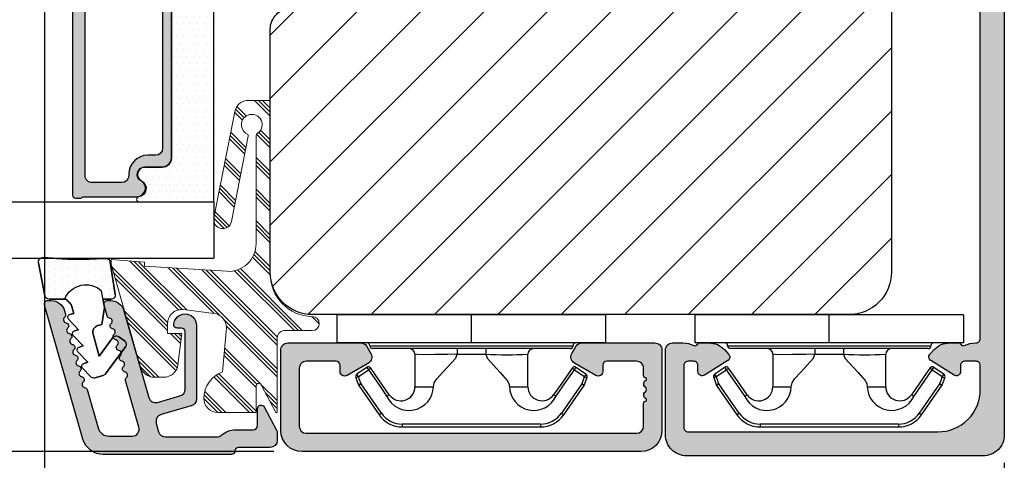
# Model space of a CAD drawing. Units: millimetres. Extents: x 7428 to 8616, y 3427 to 4267.
# Drawn here: x 7759 to 7829, y 3499 to 3530 of the extents above; entities that cross this region are included whole.
import ezdxf

# ---------------------------------------------------------------- set-up
doc = ezdxf.new("R2010")
doc.units = ezdxf.units.MM
doc.linetypes.add('HIDDEN', pattern=[1.905, 1.27, -0.635])
doc.layers.get('0').update_dxf_attribs({"lineweight": 0})
doc.layers.get('DEFPOINTS').update_dxf_attribs({"lineweight": 0})
for name, color, linetype, lineweight in [('02 MEASURES', 156, 'Continuous', 13), ('03 FRAME', 40, 'Continuous', 25), ('07 GLASS', 151, 'Continuous', 25), ('09 ALUMINIUM', 55, 'Continuous', 25), ('10 ALUMINIUM HATCH', 55, 'Continuous', 0), ('13 GASKET', 254, 'Continuous', 25), ('14 GASKET HATCH', 254, 'Continuous', 0), ('15 CLIPS', 22, 'Continuous', 25), ('19 PV', 7, 'Continuous', 25), ('22 GLASKLODS', 22, 'Continuous', 25), ('23 GLASKLODS HATCH', 22, 'Continuous', 0), ('ALUPROFILER', 55, 'Continuous', 25)]:
    doc.layers.add(name, color=color, linetype=linetype, lineweight=lineweight)
doc.styles.add('M1x2', font='arial.ttf', dxfattribs={"height": 6})
doc.dimstyles.new('M1x1 NY', dxfattribs={"dimtxt": 5, "dimasz": 5, "dimexe": 1, "dimexo": 2, "dimgap": 0.5, "dimtad": 1, "dimdec": 0, "dimdsep": 46, "dimtxsty": 'M1x2', "dimcen": -1, "dimclrd": 256, "dimclre": 256, "dimclrt": 256, "dimazin": 2, "dimtfac": 1, "dimtdec": 0, "dimtmove": 0, "dimatfit": 3, "dimfxl": 1, "dimtolj": 1, "dimarcsym": 0})

# ---------------------------------------------------------------- blocks, each defined once
blk = doc.blocks.new('b')
at = {"layer": '15 CLIPS'}
for p, q in [((1725.675, -2993.349), (1725.675, -2991.349)), ((1744.675, -2991.349), (1725.675, -2991.349)), ((1735.175, -2993.349), (1735.175, -2991.349)), ((1744.675, -2991.349), (1744.675, -2993.349)), ((1735.175, -2993.349), (1725.675, -2993.349)), ((1727.975, -2993.549), (1735.175, -2993.549)), ((1744.675, -2993.349), (1735.175, -2993.349)), ((1735.175, -2993.549), (1742.375, -2993.549)), ((1735.175, -2993.749), (1728.175, -2993.749)), ((1731.175, -2994.149), (1731.175, -2996.449)), ((1734.163, -2993.749), (1734.163, -2994.149)), ((1734.163, -2994.149), (1736.186, -2994.149)), ((1742.175, -2993.749), (1735.175, -2993.749)), ((1736.186, -2993.749), (1736.186, -2994.149)), ((1739.175, -2996.449), (1739.175, -2994.149)), ((1727.767, -2995.083), (1727.881, -2995.247)), ((1742.469, -2995.247), (1742.583, -2995.083)), ((1731.175, -2996.449), (1732.481, -2996.449)), ((1737.869, -2996.449), (1739.175, -2996.449)), ((1740.072, -2999.099), (1730.277, -2999.099)), ((1730.277, -2999.099), (1730.277, -2999.299)), ((1740.072, -2999.099), (1740.072, -2999.299)), ((1730.277, -2999.299), (1740.072, -2999.299))]:
    blk.add_line(p, q, dxfattribs=at)
at = {"layer": '15 CLIPS', "flags": 128}
for points in [[(1734.163, -2994.149), (1734.163, -2994.149), (1733.507, -2994.162), (1732.58, -2994.179), (1731.83, -2994.182), (1731.343, -2994.169), (1731.175, -2994.149), (1731.175, -2994.149)], [(1732.481, -2996.449), (1732.546, -2996.165), (1732.721, -2995.882), (1733.133, -2995.436), (1734.064, -2994.424), (1734.163, -2994.149)], [(1736.186, -2994.149), (1736.285, -2994.424), (1737.216, -2995.436), (1737.714, -2996.003), (1737.827, -2996.226), (1737.869, -2996.449)], [(1727.767, -2995.083), (1727.371, -2995.357), (1727.061, -2995.572)], [(1727.175, -2995.736), (1727.128, -2995.669), (1727.087, -2995.609), (1727.067, -2995.581), (1727.061, -2995.572)], [(1727.175, -2995.736), (1727.57, -2995.462), (1727.881, -2995.247)], [(1727.881, -2995.247), (1728.613, -2996.303), (1729.189, -2997.132)], [(1729.353, -2997.018), (1728.62, -2995.963), (1728.045, -2995.133)], [(1742.304, -2995.133), (1741.572, -2996.189), (1740.996, -2997.018)], [(1741.161, -2997.132), (1741.893, -2996.077), (1742.469, -2995.247)], [(1742.469, -2995.247), (1742.401, -2995.2), (1742.341, -2995.159), (1742.313, -2995.139), (1742.304, -2995.133)], [(1742.469, -2995.247), (1742.864, -2995.521), (1743.174, -2995.736)], [(1743.288, -2995.572), (1742.893, -2995.298), (1742.583, -2995.083)], [(1743.174, -2995.736), (1743.221, -2995.669), (1743.263, -2995.609), (1743.282, -2995.581), (1743.288, -2995.572)], [(1727.175, -2995.736), (1727.097, -2995.764), (1727.029, -2995.789), (1726.997, -2995.8), (1726.987, -2995.804)], [(1726.987, -2995.804), (1727.09, -2996.091), (1727.171, -2996.317)], [(1727.359, -2996.249), (1727.281, -2996.277), (1727.213, -2996.302), (1727.181, -2996.313), (1727.171, -2996.317)], [(1727.171, -2996.317), (1727.183, -2996.344), (1727.195, -2996.363)], [(1727.359, -2996.249), (1727.256, -2995.962), (1727.175, -2995.736)], [(1727.359, -2996.249), (1727.291, -2996.296), (1727.232, -2996.337), (1727.203, -2996.357), (1727.195, -2996.363)], [(1727.195, -2996.363), (1728.001, -2997.525), (1728.634, -2998.438)], [(1728.798, -2998.324), (1727.992, -2997.162), (1727.359, -2996.249)], [(1742.99, -2996.249), (1742.184, -2997.411), (1741.551, -2998.324)], [(1741.715, -2998.438), (1742.521, -2997.276), (1743.155, -2996.363)], [(1743.174, -2995.736), (1743.071, -2996.024), (1742.99, -2996.249)], [(1742.99, -2996.249), (1743.068, -2996.277), (1743.136, -2996.302), (1743.168, -2996.313), (1743.178, -2996.317)], [(1743.155, -2996.363), (1743.169, -2996.338), (1743.178, -2996.317)], [(1743.174, -2995.736), (1743.252, -2995.764), (1743.32, -2995.789), (1743.352, -2995.8), (1743.363, -2995.804)], [(1743.178, -2996.317), (1743.282, -2996.03), (1743.363, -2995.804)], [(1741.161, -2997.132), (1741.1, -2997.091), (1741.071, -2997.07), (1741.044, -2997.052), (1741.023, -2997.037), (1741.008, -2997.026), (1740.996, -2997.018)], [(1728.798, -2998.324), (1728.738, -2998.366), (1728.708, -2998.387), (1728.682, -2998.405), (1728.661, -2998.42), (1728.646, -2998.43), (1728.634, -2998.438)], [(1741.551, -2998.324), (1741.611, -2998.366), (1741.641, -2998.387), (1741.667, -2998.405), (1741.688, -2998.42), (1741.704, -2998.43), (1741.715, -2998.438)]]:
    blk.add_lwpolyline(points, dxfattribs=at)
at = {"layer": '15 CLIPS'}
for centre, radius, start, end in [((1727.775, -2993.548), 0.2, 359.9761, 90.01643), ((1728.175, -2993.548), 0.2, 180.00708, 270.00253), ((1742.175, -2993.549), 0.2, 269.98539, 0.02208), ((1742.575, -2993.549), 0.2, 89.99565, 179.99475), ((1730.775, -2994.149), 0.4, 0.00616, 89.9949), ((1737.68, -2967.452), 26.738, 266.79643, 273.20357), ((1739.575, -2994.149), 0.4, 90.0051, 179.99384), ((1727.175, -2995.736), 0.2, 124.74256, 199.76916), ((1727.881, -2995.247), 0.2, 34.73919, 124.75143), ((1676.563, -2921.09), 90.182, 304.6842, 304.81127), ((1742.469, -2995.247), 0.2, 55.24705, 145.26233), ((1743.174, -2995.736), 0.2, 340.26301, 55.22527), ((1664.023, -3110.265), 138.691, 55.21095, 55.29358), ((1730.754, -2996.403), 1.727, 204.97656, 358.4963), ((1658.802, -2895.486), 123.638, 304.70139, 304.79408), ((1730.175, -2996.449), 1, 214.74705, 359.99942), ((1739.596, -2996.4), 1.728, 181.60502, 334.92213), ((1740.175, -2996.448), 1, 180.00189, 325.25163), ((1730.277, -2997.299), 2, 214.74508, 270.00195), ((1730.278, -2997.297), 1.802, 214.77374, 269.97371), ((1740.071, -2997.297), 1.802, 270.02976, 325.22278), ((1740.072, -2997.298), 2, 270.00191, 325.25105)]:
    blk.add_arc(centre, radius, start, end, dxfattribs=at)
blk = doc.blocks.new('47 mm glas')
h = blk.add_hatch(color=256)
h.paths.add_polyline_path([(-1287.374, -1461.494), (-1287.374, -1461.166, 0.414255), (-1287.574, -1460.966), (-1304.675, -1460.966, 0.414252), (-1304.875, -1461.166), (-1304.875, -1461.494, 0.267967), (-1304.774, -1461.668), (-1304.774, -1465.524, 0.774619), (-1303.649, -1465.815, -0.774589), (-1302.675, -1466.066), (-1302.675, -1466.085), (-1302.675, -1466.086), (-1302.675, -1467.316, 0.414223), (-1302.025, -1467.966), (-1290.224, -1467.966, 0.414223), (-1289.574, -1467.316), (-1289.574, -1466.086), (-1289.574, -1466.085), (-1289.574, -1466.066, -0.774587), (-1288.599, -1465.815, 0.774619), (-1287.474, -1465.524), (-1287.474, -1461.668, 0.26796)])
h.paths.add_polyline_path([(-1266.474, -1465.524), (-1266.474, -1461.668, 0.267967), (-1266.374, -1461.494), (-1266.374, -1461.166, 0.414252), (-1266.574, -1460.966), (-1283.674, -1460.966, 0.414255), (-1283.874, -1461.166), (-1283.874, -1461.494, 0.26796), (-1283.774, -1461.668), (-1283.774, -1465.524, 0.774619), (-1282.649, -1465.815, -0.774587), (-1281.674, -1466.066), (-1281.674, -1466.085), (-1281.674, -1466.086), (-1281.674, -1467.316, 0.414223), (-1281.025, -1467.966), (-1269.224, -1467.966, 0.414223), (-1268.574, -1467.316), (-1268.574, -1466.086), (-1268.574, -1466.085), (-1268.574, -1466.066, -0.774589), (-1267.599, -1465.815, 0.774619)])
h.paths.add_polyline_path([(-1303.775, -1462.346, -0.41422), (-1303.274, -1461.846), (-1288.975, -1461.846, -0.414225), (-1288.474, -1462.346), (-1288.474, -1464.446, -0.414207), (-1288.975, -1464.946), (-1289.064, -1464.946, 0.414209), (-1290.414, -1466.296), (-1290.414, -1466.846, -0.414207), (-1290.915, -1467.346), (-1301.334, -1467.346, -0.414202), (-1301.834, -1466.846), (-1301.834, -1466.296, 0.414209), (-1303.185, -1464.946), (-1303.274, -1464.946, -0.414202), (-1303.775, -1464.446)], flags=16)
h.paths.add_polyline_path([(-1282.774, -1462.346, -0.414225), (-1282.274, -1461.846), (-1267.974, -1461.846, -0.41422), (-1267.474, -1462.346), (-1267.474, -1464.446, -0.414202), (-1267.974, -1464.946), (-1268.064, -1464.946, 0.414209), (-1269.414, -1466.296), (-1269.414, -1466.846, -0.414202), (-1269.914, -1467.346), (-1280.334, -1467.346, -0.414207), (-1280.834, -1466.846), (-1280.834, -1466.296, 0.414209), (-1282.184, -1464.946), (-1282.274, -1464.946, -0.414207), (-1282.774, -1464.446)], flags=16)
at = {"layer": '14 GASKET HATCH'}
h = blk.add_hatch(dxfattribs=at)
h.set_pattern_fill('DOTS', color=256, scale=0.3, angle=270, style=0)
h.paths.add_polyline_path([(-1287.124, -1470.966), (-1287.124, -1465.666, 0.941164), (-1287.463, -1465.646, -0.738655), (-1288.592, -1465.848, 0.78652), (-1289.574, -1466.086), (-1289.574, -1467.316, -0.414224), (-1290.224, -1467.966), (-1302.025, -1467.966, -0.414224), (-1302.675, -1467.316), (-1302.675, -1466.086, 0.78652), (-1303.657, -1465.848, -0.738655), (-1304.786, -1465.646, 0.941164), (-1305.124, -1465.666), (-1305.124, -1470.966)])
h.paths.add_polyline_path([(-1266.124, -1470.966), (-1266.124, -1465.666, 0.941164), (-1266.463, -1465.646, -0.738655), (-1267.592, -1465.848, 0.785583), (-1268.574, -1466.085), (-1268.574, -1466.086), (-1268.574, -1467.316, -0.414223), (-1269.224, -1467.966), (-1281.025, -1467.966, -0.414223), (-1281.674, -1467.316), (-1281.674, -1466.086), (-1281.674, -1466.085, 0.785583), (-1282.657, -1465.848, -0.738655), (-1283.786, -1465.646, 0.941164), (-1284.124, -1465.666), (-1284.124, -1468.316), (-1284.124, -1470.966)])
at = {"color": 7, "linetype": 'HIDDEN', "lineweight": 18}
blk.add_line((-1258.949, -1440.311), (-1312.299, -1440.311), dxfattribs=at)
at = {"layer": '07 GLASS'}
for p, q in [((-1309.125, -1440.311), (-1309.125, -1470.966)), ((-1305.124, -1440.311), (-1305.124, -1470.966)), ((-1287.124, -1440.311), (-1287.124, -1470.966)), ((-1284.124, -1440.311), (-1284.124, -1470.966)), ((-1266.124, -1440.311), (-1266.124, -1470.966)), ((-1262.124, -1440.311), (-1262.124, -1470.966)), ((-1309.125, -1470.966), (-1305.124, -1470.966)), ((-1287.124, -1470.966), (-1284.124, -1470.966)), ((-1266.124, -1470.966), (-1262.124, -1470.966))]:
    blk.add_line(p, q, dxfattribs=at)
at = {"layer": '13 GASKET'}
for points in [[(-1287.124, -1470.966), (-1287.124, -1465.666, 0.941164), (-1287.463, -1465.646, -0.738655), (-1288.592, -1465.848, 0.78652), (-1289.574, -1466.086), (-1289.574, -1467.316, -0.414225), (-1290.224, -1467.966), (-1302.025, -1467.966, -0.414225), (-1302.675, -1467.316), (-1302.675, -1466.086, 0.78652), (-1303.657, -1465.848, -0.738655), (-1304.786, -1465.646, 0.941164), (-1305.124, -1465.666), (-1305.124, -1470.966)], [(-1284.124, -1470.966), (-1284.124, -1465.666, -0.941164), (-1283.786, -1465.646, 0.738655), (-1282.657, -1465.848, -0.78652), (-1281.674, -1466.086), (-1281.674, -1467.316, 0.414225), (-1281.025, -1467.966), (-1269.224, -1467.966, 0.414225), (-1268.574, -1467.316), (-1268.574, -1466.086, -0.78652), (-1267.592, -1465.848, 0.738655), (-1266.463, -1465.646, -0.941164), (-1266.124, -1465.666), (-1266.124, -1470.966)]]:
    blk.add_lwpolyline(points, format="xyb", close=True, dxfattribs=at)
at = {"layer": '19 PV'}
for points in [[(-1290.224, -1467.966, 0.414225), (-1289.574, -1467.316), (-1289.574, -1466.066, -0.774587), (-1288.599, -1465.815, 0.774619), (-1287.474, -1465.524), (-1287.474, -1461.668, 0.26796), (-1287.374, -1461.494), (-1287.374, -1461.166, 0.414255), (-1287.574, -1460.966), (-1304.675, -1460.966, 0.414252), (-1304.875, -1461.166), (-1304.875, -1461.494, 0.267967), (-1304.774, -1461.668), (-1304.774, -1465.524, 0.774619), (-1303.649, -1465.815, -0.774589), (-1302.675, -1466.066), (-1302.675, -1467.316, 0.414225), (-1302.025, -1467.966)], [(-1281.025, -1467.966, -0.414225), (-1281.674, -1467.316), (-1281.674, -1466.066, 0.774587), (-1282.649, -1465.815, -0.774619), (-1283.774, -1465.524), (-1283.774, -1461.668, -0.26796), (-1283.874, -1461.494), (-1283.874, -1461.166, -0.414255), (-1283.674, -1460.966), (-1266.574, -1460.966, -0.414252), (-1266.374, -1461.166), (-1266.374, -1461.494, -0.267967), (-1266.474, -1461.668), (-1266.474, -1465.524, -0.774619), (-1267.599, -1465.815, 0.774589), (-1268.574, -1466.066), (-1268.574, -1467.316, -0.414225), (-1269.224, -1467.966)], [(-1303.775, -1462.346, -0.41422), (-1303.274, -1461.846), (-1288.975, -1461.846, -0.414225), (-1288.474, -1462.346), (-1288.474, -1464.446, -0.414207), (-1288.975, -1464.946), (-1289.064, -1464.946, 0.414209), (-1290.414, -1466.296), (-1290.414, -1466.846, -0.414207), (-1290.915, -1467.346), (-1301.334, -1467.346, -0.414202), (-1301.834, -1466.846), (-1301.834, -1466.296, 0.414209), (-1303.185, -1464.946), (-1303.274, -1464.946, -0.414202), (-1303.775, -1464.446)], [(-1267.474, -1462.346, 0.41422), (-1267.974, -1461.846), (-1282.274, -1461.846, 0.414225), (-1282.774, -1462.346), (-1282.774, -1464.446, 0.414207), (-1282.274, -1464.946), (-1282.184, -1464.946, -0.414209), (-1280.834, -1466.296), (-1280.834, -1466.846, 0.414207), (-1280.334, -1467.346), (-1269.914, -1467.346, 0.414202), (-1269.414, -1466.846), (-1269.414, -1466.296, -0.414209), (-1268.064, -1464.946), (-1267.974, -1464.946, 0.414202), (-1267.474, -1464.446)]]:
    blk.add_lwpolyline(points, format="xyb", close=True, dxfattribs=at)
blk = doc.blocks.new('sdasdasdDD')
at = {"layer": '13 GASKET'}
for p, q in [((1190.241, 1423.168), (1192.587, 1422.713)), ((1190.001, 1421.099), (1189.885, 1422.854)), ((1192.829, 1422.424), (1192.829, 1421.262)), ((1193.429, 1420.786), (1193.832, 1420.67)), ((1193.832, 1420.67), (1193.915, 1420.958)), ((1194.246, 1421.048), (1194.986, 1420.339)), ((1194.986, 1420.339), (1195.068, 1420.627)), ((1195.399, 1420.717), (1196.139, 1420.008)), ((1196.139, 1420.008), (1196.222, 1420.296)), ((1196.553, 1420.386), (1197.293, 1419.677)), ((1197.293, 1419.677), (1197.375, 1419.966)), ((1197.706, 1420.055), (1198.316, 1419.472)), ((1189.952, 1418.386), (1189.964, 1419.057)), ((1193.418, 1418.5), (1192.241, 1418.706)), ((1194.696, 1418.966), (1194.613, 1418.677)), ((1196.862, 1418.865), (1195.314, 1419.308)), ((1195.548, 1417.899), (1196.862, 1418.865)), ((1198.396, 1419.173), (1198.227, 1418.58)), ((1192.484, 1417.737), (1190.207, 1418.084)), ((1192.829, 1418.603), (1192.829, 1418.033)), ((1194.613, 1418.677), (1193.418, 1418.5)), ((1198.116, 1418.421), (1196.199, 1417.013)), ((1195.78, 1417.077), (1195.484, 1417.48))]:
    blk.add_line(p, q, dxfattribs=at)
for centre, radius, start, end in [((1190.184, 1422.874), 0.3, 79.02865, 183.78611), ((1192.53, 1422.419), 0.3, 359, 79.02865), ((1140.725, 1420.958), 49.276, 357.78885, 0.16444), ((1193.426, 1419.813), 1.622, 112.5405, 223.05424), ((1193.426, 1419.813), 1.622, 112.5405, 223.05424), ((1193.704, 1421.747), 1, 205.83582, 254.0168), ((1194.107, 1420.903), 0.2, 46.29912, 164.04257), ((1195.261, 1420.572), 0.2, 46.29886, 164.04231), ((1196.414, 1420.241), 0.2, 46.2986, 164.04205), ((1197.568, 1419.911), 0.2, 46.29964, 164.04309), ((1198.108, 1419.255), 0.3, 344, 46.25969), ((1195.177, 1418.828), 0.5, 73.98855, 163.98864), ((1190.252, 1418.381), 0.3, 179, 261.31473), ((1192.529, 1418.033), 0.3, 261.31473, 0), ((1197.938, 1418.663), 0.3, 306.30576, 344), ((1195.725, 1417.657), 0.3, 126.29936, 216.34884), ((1196.022, 1417.255), 0.3, 216.34884, 306.30576)]:
    blk.add_arc(centre, radius, start, end, dxfattribs=at)
blk = doc.blocks.new('DFSDFS')
at = {"layer": '14 GASKET HATCH'}
h = blk.add_hatch(dxfattribs=at)
h.set_pattern_fill('DOTS', color=256, scale=0.3, style=0)
h.paths.add_polyline_path([(1908.604, 1045.955), (1908.488, 1044.2, 0.49183), (1908.844, 1043.886), (1911.19, 1044.341, 0.354259), (1911.433, 1044.63), (1911.433, 1045.792, 0.013839), (1911.407, 1045.743, -0.523419), (1910.844, 1048.349), (1911.433, 1048.451), (1911.433, 1049.021, 0.459342), (1911.087, 1049.318), (1908.81, 1048.97, 0.375451), (1908.556, 1048.668), (1908.568, 1047.998, -0.010366)])
at = {"layer": '13 GASKET', "xscale": -1, "rotation": 180}
blk.add_blockref('sdasdasdDD', (718.603, 2467.054), dxfattribs=at)
blk = doc.blocks.new('*D23959')
at = {"layer": '02 MEASURES', "lineweight": -2}
for p, q in [((7761.664, 3623.316), (7708.779, 3623.316)), ((7709.779, 3504.616), (7709.779, 3618.316)), ((7776.916, 3499.616), (7708.779, 3499.616))]:
    blk.add_line(p, q, dxfattribs=at)
at = {"layer": '02 MEASURES'}
for points in [[(7710.612, 3618.316), (7708.945, 3618.316), (7709.779, 3623.316)], [(7708.945, 3504.616), (7710.612, 3504.616), (7709.779, 3499.616)]]:
    blk.add_solid(points, dxfattribs=at)
at = {"layer": 'DEFPOINTS', "color": 0}
for p in [(7709.779, 3623.316), (7763.664, 3623.316), (7778.916, 3499.616)]:
    blk.add_point(p, dxfattribs=at)
at = {"layer": '02 MEASURES', "insert": (7706.267, 3561.466), "char_height": 6, "attachment_point": 5, "rotation": 90, "style": 'M1x2'}
blk.add_mtext('\\A1;124', dxfattribs=at)
blk = doc.blocks.new('*D23960')
at = {"layer": '02 MEASURES', "lineweight": -2}
for p, q in [((7760.664, 3562.816), (7760.664, 3487.424)), ((7828.664, 3498.816), (7828.664, 3487.424)), ((7765.664, 3488.424), (7823.664, 3488.424))]:
    blk.add_line(p, q, dxfattribs=at)
at = {"layer": '02 MEASURES'}
for points in [[(7765.664, 3489.258), (7765.664, 3487.591), (7760.664, 3488.424)], [(7823.664, 3487.591), (7823.664, 3489.258), (7828.664, 3488.424)]]:
    blk.add_solid(points, dxfattribs=at)
at = {"layer": 'DEFPOINTS', "color": 0}
for p in [(7760.664, 3564.816), (7828.664, 3500.816), (7828.664, 3488.424)]:
    blk.add_point(p, dxfattribs=at)
at = {"layer": '02 MEASURES', "insert": (7794.664, 3491.987), "char_height": 6, "attachment_point": 5, "style": 'M1x2'}
blk.add_mtext('\\A1;68', dxfattribs=at)

msp = doc.modelspace()

# ---------------------------------------------------------------- hatches: boundary and pattern name
at = {"layer": '03 FRAME'}
h = msp.add_hatch(dxfattribs=at)
h.set_pattern_fill('ANSI31', color=256, style=0)
h.set_pattern_definition([(45, (29.66, -612.3195), (-2.245064, 2.245064), [])])
h.paths.add_polyline_path([(7804.664, 3603.116), (7804.664, 3620.316, 0.414214), (7801.664, 3623.316), (7774.664, 3623.316, 0.331271), (7772.749, 3621.89, -0.283509), (7771.964, 3621.192), (7767.622, 3620.427, 0.292612), (7762.862, 3616.047, -0.310809), (7762.003, 3615.307, 0.382976), (7760.664, 3613.816), (7760.664, 3589.316), (7760.664, 3564.816, 0.414214), (7762.164, 3563.316), (7775.164, 3563.316, -0.414214), (7776.664, 3561.816), (7776.664, 3544.916, 0.414214), (7778.164, 3543.416), (7783.664, 3543.416), (7783.664, 3531.016), (7778.164, 3531.016, 0.414214), (7776.664, 3529.516), (7776.664, 3512.316, 0.414214), (7779.664, 3509.316), (7795.664, 3509.316), (7803.664, 3509.316), (7817.664, 3509.316, 0.414214), (7820.664, 3512.316), (7820.664, 3567.816, 0.414214), (7819.164, 3569.316), (7806.164, 3569.316, -0.414214), (7804.664, 3570.816), (7804.664, 3587.716, 0.414214), (7803.164, 3589.216), (7797.664, 3589.216), (7797.664, 3601.616), (7803.164, 3601.616, 0.414214)])
h.paths.add_polyline_path([(7767.622, 3620.427), (7771.964, 3621.192, 0.283509), (7772.749, 3621.89, -0.331271), (7774.664, 3623.316), (7763.664, 3623.316, 0.414214), (7760.664, 3620.316), (7760.664, 3613.816, -0.382976), (7762.003, 3615.307, 0.310809), (7762.862, 3616.047, -0.292612)], flags=16)
at = {"layer": '10 ALUMINIUM HATCH'}
for points in [[(7828.664, 3542.562), (7828.664, 3500.816, -0.414214), (7827.164, 3499.316), (7806.164, 3499.316, -0.414214), (7804.664, 3500.816), (7804.664, 3506.816, -0.414214), (7805.164, 3507.316), (7805.894, 3507.316, -0.113052), (7806.677, 3507.136, 0.392903), (7806.938, 3507.216, -0.267949), (7807.11, 3507.316), (7807.74, 3507.316, -0.208), (7808.837, 3506.839), (7809.134, 3506.52, -0.471631), (7809.073, 3506.061), (7807.423, 3505.03, -0.589045), (7806.964, 3505.285), (7806.964, 3505.716, 0.414214), (7806.664, 3506.016), (7806.264, 3506.016, 0.414214), (7805.964, 3505.716), (7805.964, 3501.316, 0.414214), (7806.264, 3501.016), (7823.964, 3501.016, 0.414214), (7826.964, 3504.016), (7826.964, 3505.716, 0.414214), (7826.664, 3506.016), (7825.864, 3506.016, 0.414214), (7825.564, 3505.716), (7825.564, 3505.285, -0.589045), (7825.105, 3505.03), (7823.455, 3506.061, -0.471631), (7823.395, 3506.52), (7823.692, 3506.839, -0.208), (7824.789, 3507.316), (7825.419, 3507.316, -0.267949), (7825.591, 3507.216, 0.392903), (7825.851, 3507.136, -0.113052), (7826.635, 3507.316), (7826.664, 3507.316, 0.414214), (7826.964, 3507.616), (7826.964, 3535.766, 0.414214), (7826.464, 3536.266), (7823.964, 3536.266, -0.414214), (7822.464, 3537.766), (7822.464, 3542.243, 0.38517), (7822.014, 3542.741, -0.38517), (7820.664, 3544.233), (7820.664, 3557.516, -0.414214), (7821.164, 3558.016), (7821.664, 3558.016, -0.414214), (7822.164, 3557.516), (7822.164, 3549.316, -0.162278), (7822.114, 3549.166, 0.333333), (7822.114, 3548.866, -0.162278), (7822.164, 3548.716), (7822.164, 3544.516, 0.414214), (7822.664, 3544.016), (7823.464, 3544.016, -0.414214), (7823.964, 3543.516), (7823.964, 3538.266, 0.414214), (7824.464, 3537.766), (7826.464, 3537.766, 0.414214), (7826.964, 3538.266), (7826.964, 3543.516, -0.506548), (7827.614, 3543.993, -0.327538)], [(7783.799, 3506.566), (7783.51, 3507.066, 0.267954), (7783.077, 3507.316), (7777.916, 3507.316, 0.414214), (7777.416, 3506.816), (7777.416, 3501.116, 0.414213), (7778.916, 3499.616), (7802.916, 3499.616, 0.414213), (7804.416, 3501.116), (7804.416, 3506.816, 0.414214), (7803.916, 3507.316), (7798.755, 3507.316, 0.267954), (7798.322, 3507.066), (7798.033, 3506.566, 0.414213), (7798.216, 3505.883), (7799.729, 3505.009, 0.577351), (7800.216, 3505.291), (7800.216, 3505.716, -0.414213), (7800.516, 3506.016), (7802.616, 3506.016, -0.414214), (7803.116, 3505.516), (7803.116, 3505.016, 0.414219), (7803.316, 3504.816), (7803.316, 3504.699, 0.598835), (7803.236, 3504.176, -0.500006), (7803.236, 3503.856, 0.598835), (7803.316, 3503.333), (7803.316, 3503.216, 0.414207), (7803.116, 3503.016), (7803.116, 3501.416, -0.414212), (7802.616, 3500.916), (7779.216, 3500.916, -0.414212), (7778.716, 3501.416), (7778.716, 3505.516, -0.414214), (7779.216, 3506.016), (7781.316, 3506.016, -0.414213), (7781.616, 3505.716), (7781.616, 3505.291, 0.577351), (7782.103, 3505.009), (7783.616, 3505.883, 0.414213)]]:
    msp.add_hatch(color=256, dxfattribs=at).paths.add_polyline_path(points)
at = {"layer": '23 GLASKLODS HATCH'}
h = msp.add_hatch(dxfattribs=at)
h.set_pattern_fill('PLAST', color=256, scale=0.25, angle=315, style=0)
h.set_pattern_definition([(315, (11344.7202, -13306.2805), (1.12253202, 1.12253202), []), (315, (11344.8605, -13306.1402), (1.12253202, 1.12253202), []), (315, (11345.0009, -13305.9999), (1.12253202, 1.12253202), [])])
h.paths.add_polyline_path([(7775.124, 3502.385), (7775.667, 3502.385), (7775.667, 3504.216, -1), (7776.044, 3504.31), (7777.067, 3502.385), (7777.164, 3502.385), (7777.164, 3506.816, -0.027224), (7777.167, 3506.87), (7777.167, 3507.689, -0.383158), (7777.614, 3508.186), (7777.617, 3508.189), (7779.641, 3508.189, 1), (7779.641, 3509.189, -0.411978), (7776.664, 3512.189), (7776.664, 3513.168), (7776.664, 3524.491), (7775.131, 3524.491, 0.358606), (7774.15, 3523.683), (7772.676, 3516.162, 1), (7773.92, 3515.918), (7775.102, 3521.949, 0.334855), (7775.023, 3522.111, -3.85285), (7775.737, 3522.137, 0.262503), (7775.664, 3522.008), (7775.664, 3514.341, -0.432221), (7773.584, 3512.384), (7767.751, 3512.741), (7767.751, 3513.03), (7765.397, 3513.216), (7765.397, 3512.885), (7767.484, 3505.609, 0.334595), (7768.445, 3504.884), (7769.132, 3504.884, 0.378866), (7770.124, 3505.763), (7770.397, 3507.985), (7769.397, 3507.985), (7769.397, 3508.681, -0.450467), (7770.519, 3509.674), (7772.68, 3509.408, -0.372676), (7773.556, 3508.392), (7773.286, 3505.266, 0.315686), (7771.967, 3503.385, 0.414215), (7772.967, 3502.385), (7773.967, 3502.385)])
at = {"layer": 'ALUPROFILER'}
msp.add_hatch(color=256, dxfattribs=at).paths.add_polyline_path([(7763.397, 3500.502), (7760.674, 3509.997, -0.49858), (7760.914, 3510.316), (7761.129, 3510.316, -0.334589), (7762.091, 3509.591), (7762.161, 3509.346, -0.288763), (7762.095, 3509.121, 0.629977), (7762.205, 3508.74, -0.629884), (7762.314, 3508.358, 0.629972), (7762.424, 3507.977, -0.629892), (7762.533, 3507.595, 0.629972), (7762.642, 3507.214, -0.630031), (7762.752, 3506.832, 0.629977), (7762.861, 3506.451, -0.630031), (7762.971, 3506.069, 0.630028), (7763.08, 3505.688, -0.629977), (7763.189, 3505.306, 0.629887), (7763.299, 3504.925, -0.629972), (7763.408, 3504.543, 0.629887), (7763.518, 3504.162, -0.288633), (7763.692, 3504.006), (7764.47, 3501.295, 0.334591), (7765.239, 3500.716), (7766.885, 3500.716, 0.498558), (7767.366, 3501.354), (7766.421, 3504.647, -0.288631), (7766.487, 3504.872, 0.629887), (7766.377, 3505.254, -0.629972), (7766.268, 3505.635, 0.629892), (7766.159, 3506.017, -0.629972), (7766.049, 3506.398, 0.629884), (7765.94, 3506.78, -0.629977), (7765.83, 3507.161, 0.629887), (7765.721, 3507.543, -0.629972), (7765.612, 3507.924, 0.629892), (7765.502, 3508.306, -0.629972), (7765.393, 3508.687, 0.629884), (7765.283, 3509.069, -0.288793), (7765.109, 3509.225), (7764.889, 3509.989), (7764.878, 3510.056, -0.425535), (7765.128, 3510.316), (7765.343, 3510.316, -0.334597), (7766.304, 3509.591), (7768.066, 3503.447, 0.414195), (7768.684, 3503.104), (7770.271, 3503.559, 0.334628), (7770.633, 3504.039), (7770.633, 3508.116, 0.414187), (7770.383, 3508.366), (7770.084, 3508.366, -0.441161), (7769.835, 3508.638, -0.387809), (7770.632, 3509.366, -0.414512), (7771.433, 3508.566), (7771.433, 3503.333, -0.334628), (7771.071, 3502.852), (7768.932, 3502.239, 0.414264), (7768.59, 3501.62), (7768.759, 3501.028, 0.334567), (7769.24, 3500.666), (7772.891, 3500.666, 0.182708), (7773.222, 3500.791, -0.182684), (7774.214, 3501.166), (7775.464, 3501.166, 0.414169), (7775.764, 3501.466), (7775.764, 3502.666, -0.781296), (7776.235, 3502.783), (7777.106, 3501.146, -0.122886), (7777.164, 3500.911), (7777.164, 3500.416, -0.41421), (7776.664, 3499.916), (7774.414, 3499.916, 0.414185), (7774.164, 3499.666, -0.41422), (7773.914, 3499.416), (7764.838, 3499.416, -0.334587)])

# ---------------------------------------------------------------- linework, layer by layer
at = {"layer": '03 FRAME', "linetype": 'Continuous', "lineweight": 25}
msp.add_lwpolyline([(7797.664, 3601.616), (7797.664, 3589.216), (7803.164, 3589.216, -0.414214), (7804.664, 3587.716), (7804.664, 3570.816, 0.414214), (7806.164, 3569.316), (7819.164, 3569.316, -0.414214), (7820.664, 3567.816), (7820.664, 3512.316, -0.414214), (7817.664, 3509.316), (7779.664, 3509.316, -0.414214), (7776.664, 3512.316), (7776.664, 3529.516, -0.414214), (7778.164, 3531.016), (7783.664, 3531.016), (7783.664, 3543.416), (7778.164, 3543.416, -0.414214), (7776.664, 3544.916), (7776.664, 3561.816, 0.414214), (7775.164, 3563.316), (7762.164, 3563.316, -0.414214), (7760.664, 3564.816), (7760.664, 3620.316, -0.414213)], format="xyb", dxfattribs=at)
at = {"layer": '09 ALUMINIUM', "linetype": 'Continuous', "lineweight": 25}
msp.add_lwpolyline([(7828.664, 3542.562), (7828.664, 3500.816, -0.414214), (7827.164, 3499.316), (7806.164, 3499.316, -0.414214), (7804.664, 3500.816), (7804.664, 3506.816, -0.414214), (7805.164, 3507.316), (7805.894, 3507.316, -0.113052), (7806.677, 3507.136, 0.392903), (7806.938, 3507.216, -0.267949), (7807.11, 3507.316), (7807.74, 3507.316, -0.208), (7808.837, 3506.839), (7809.134, 3506.52, -0.471631), (7809.073, 3506.061), (7807.423, 3505.03, -0.589045), (7806.964, 3505.285), (7806.964, 3505.716, 0.414214), (7806.664, 3506.016), (7806.264, 3506.016, 0.414214), (7805.964, 3505.716), (7805.964, 3501.316, 0.414214), (7806.264, 3501.016), (7823.964, 3501.016, 0.414214), (7826.964, 3504.016), (7826.964, 3505.716, 0.414214), (7826.664, 3506.016), (7825.864, 3506.016, 0.414214), (7825.564, 3505.716), (7825.564, 3505.285, -0.589045), (7825.105, 3505.03), (7823.455, 3506.061, -0.471631), (7823.395, 3506.52), (7823.692, 3506.839, -0.208), (7824.789, 3507.316), (7825.419, 3507.316, -0.267949), (7825.591, 3507.216, 0.392903), (7825.851, 3507.136, -0.113052), (7826.635, 3507.316), (7826.664, 3507.316, 0.414214), (7826.964, 3507.616), (7826.964, 3535.766, 0.414214)], format="xyb", dxfattribs=at)
msp.add_lwpolyline([(7803.116, 3505.516, 0.414215), (7802.616, 3506.016), (7800.516, 3506.016, 0.414212), (7800.216, 3505.716), (7800.216, 3505.291, -0.577351), (7799.729, 3505.009), (7798.216, 3505.883, -0.414213), (7798.033, 3506.566), (7798.322, 3507.066, -0.267954), (7798.755, 3507.316), (7803.916, 3507.316, -0.414215), (7804.416, 3506.816), (7804.416, 3501.116, -0.414212), (7802.916, 3499.616), (7778.916, 3499.616, -0.414212), (7777.416, 3501.116), (7777.416, 3506.816, -0.414215), (7777.916, 3507.316), (7783.077, 3507.316, -0.267954), (7783.51, 3507.066), (7783.799, 3506.566, -0.414213), (7783.616, 3505.883), (7782.103, 3505.009, -0.577351), (7781.616, 3505.291), (7781.616, 3505.716, 0.414212), (7781.316, 3506.016), (7779.216, 3506.016, 0.414215), (7778.716, 3505.516), (7778.716, 3501.416, 0.41421), (7779.216, 3500.916), (7802.616, 3500.916, 0.41421), (7803.116, 3501.416), (7803.116, 3503.016, -0.414203), (7803.316, 3503.216), (7803.316, 3503.333, -0.598835), (7803.236, 3503.856, 0.500006), (7803.236, 3504.176, -0.598835), (7803.316, 3504.699), (7803.316, 3504.816, -0.414222), (7803.116, 3505.016)], format="xyb", close=True, dxfattribs=at)
at = {"layer": '13 GASKET'}
msp.add_lwpolyline([(7763.08, 3508.252), (7762.371, 3508.992, -0.564249), (7762.461, 3509.323), (7762.749, 3509.405), (7762.633, 3509.809, 0.198948), (7762.157, 3510.408), (7760.995, 3510.408, -0.354265), (7760.706, 3510.651), (7760.251, 3512.997, -0.324315), (7760.4, 3513.316), (7761.127, 3513.316), (7762.32, 3513.237, 0.010365), (7764.362, 3513.273), (7765.033, 3513.285, -0.375385), (7765.335, 3513.03), (7765.682, 3510.753, -0.459385), (7765.386, 3510.408), (7764.816, 3510.408), (7764.919, 3509.819), (7764.742, 3508.624), (7764.453, 3508.541, 0.414178), (7764.111, 3507.923), (7764.554, 3506.375), (7765.52, 3507.69, -0.41448), (7765.939, 3507.754), (7766.342, 3507.457, -0.413995), (7766.406, 3507.038), (7764.998, 3505.122, -0.166016), (7764.839, 3505.011), (7764.246, 3504.841, -0.278509), (7763.947, 3504.922), (7763.364, 3505.531, -0.564261), (7763.453, 3505.862), (7763.742, 3505.945), (7763.033, 3506.685, -0.564246), (7763.123, 3507.016), (7763.411, 3507.098), (7762.702, 3507.839, -0.56432), (7762.792, 3508.169)], format="xyb", close=True, dxfattribs=at)
at = {"layer": '22 GLASKLODS'}
msp.add_lwpolyline([(7763.397, 3500.502), (7760.674, 3509.997, -0.49858), (7760.914, 3510.316), (7761.129, 3510.316, -0.334589), (7762.091, 3509.591), (7762.161, 3509.346, -0.288763), (7762.095, 3509.121, 0.629977), (7762.205, 3508.74, -0.629884), (7762.314, 3508.358, 0.629972), (7762.424, 3507.977, -0.629892), (7762.533, 3507.595, 0.629972), (7762.642, 3507.214, -0.630031), (7762.752, 3506.832, 0.629977), (7762.861, 3506.451, -0.630031), (7762.971, 3506.069, 0.630028), (7763.08, 3505.688, -0.629977), (7763.189, 3505.306, 0.629887), (7763.299, 3504.925, -0.629972), (7763.408, 3504.543, 0.629887), (7763.518, 3504.162, -0.288633), (7763.692, 3504.006), (7764.47, 3501.295, 0.334591), (7765.239, 3500.716), (7766.885, 3500.716, 0.498558), (7767.366, 3501.354), (7766.421, 3504.647, -0.288631), (7766.487, 3504.872, 0.629887), (7766.377, 3505.254, -0.629972), (7766.268, 3505.635, 0.629892), (7766.159, 3506.017, -0.629972), (7766.049, 3506.398, 0.629884), (7765.94, 3506.78, -0.629977), (7765.83, 3507.161, 0.629887), (7765.721, 3507.543, -0.629972), (7765.612, 3507.924, 0.629892), (7765.502, 3508.306, -0.629972), (7765.393, 3508.687, 0.629884), (7765.283, 3509.069, -0.288793), (7765.109, 3509.225), (7764.889, 3509.989), (7764.878, 3510.056, -0.425535), (7765.128, 3510.316), (7765.343, 3510.316, -0.334597), (7766.304, 3509.591), (7768.066, 3503.447, 0.414195), (7768.684, 3503.104), (7770.271, 3503.559, 0.334628), (7770.633, 3504.039), (7770.633, 3508.116, 0.414187), (7770.383, 3508.366), (7770.084, 3508.366, -0.441161), (7769.835, 3508.638, -0.387809), (7770.632, 3509.366, -0.414512), (7771.433, 3508.566), (7771.433, 3503.333, -0.334628), (7771.071, 3502.852), (7768.932, 3502.239, 0.414264), (7768.59, 3501.62), (7768.759, 3501.028, 0.334567), (7769.24, 3500.666), (7772.891, 3500.666, 0.182708), (7773.222, 3500.791, -0.182684), (7774.214, 3501.166), (7775.464, 3501.166, 0.414169), (7775.764, 3501.466), (7775.764, 3502.666, -0.781296), (7776.235, 3502.783), (7777.106, 3501.146, -0.122886), (7777.164, 3500.911), (7777.164, 3500.416, -0.41421), (7776.664, 3499.916), (7774.414, 3499.916, 0.414185), (7774.164, 3499.666, -0.41422), (7773.914, 3499.416), (7764.838, 3499.416, -0.334587)], format="xyb", close=True, dxfattribs=at)
at = {"layer": '23 GLASKLODS HATCH'}
msp.add_lwpolyline([(7773.967, 3502.385), (7775.124, 3502.385), (7775.667, 3502.385), (7775.667, 3504.216, -1), (7776.044, 3504.31), (7777.067, 3502.385), (7777.167, 3502.385), (7777.167, 3507.689, -0.383158), (7777.614, 3508.186), (7777.617, 3508.189), (7779.641, 3508.189, 1), (7779.641, 3509.189, -0.411978), (7776.664, 3512.189), (7776.664, 3513.168), (7776.664, 3524.491), (7775.131, 3524.491, 0.358606), (7774.15, 3523.683), (7772.676, 3516.162, 1), (7773.92, 3515.918), (7775.102, 3521.949, 0.334855), (7775.023, 3522.111, -3.85285), (7775.737, 3522.137, 0.262503), (7775.664, 3522.008), (7775.664, 3514.341, -0.432221), (7773.584, 3512.384), (7767.751, 3512.741), (7767.751, 3513.03), (7765.397, 3513.216), (7765.397, 3512.885), (7767.484, 3505.609, 0.334595), (7768.445, 3504.884), (7769.132, 3504.884, 0.378866), (7770.124, 3505.763), (7770.397, 3507.985), (7769.397, 3507.985), (7769.397, 3508.681, -0.450467), (7770.519, 3509.674), (7772.68, 3509.408, -0.372676), (7773.556, 3508.392), (7773.286, 3505.266, 0.315686), (7771.967, 3503.385, 0.414215), (7772.967, 3502.385)], format="xyb", close=True, dxfattribs=at)

# ---------------------------------------------------------------- block references
at = {"xscale": -1, "rotation": 89.99999999999977}
msp.add_blockref('47 mm glas', (6301.698, 2251.191), dxfattribs=at)
at = {"layer": '22 GLASKLODS', "rotation": 270.0000000000002}
msp.add_blockref('DFSDFS', (6716.365, 5421.841), dxfattribs=at)
at = {"layer": '22 GLASKLODS'}
for p in [(6055.741, 6500.664), (6081.09, 6500.664)]:
    msp.add_blockref('b', p, dxfattribs=at)

# ---------------------------------------------------------------- dimensions: what is measured, and where the dimension line sits
at = {"layer": '02 MEASURES'}
dim = msp.add_linear_dim(base=(7709.779, 3623.316), p1=(7778.916, 3499.616), p2=(7763.664, 3623.316), angle=90, dimstyle='M1x1 NY', override={"dimdec": 0, "dimtmove": 1}, dxfattribs=at)
dim.commit()
dim.dimension.update_dxf_attribs({"geometry": '*D23959', "text_midpoint": (7706.267, 3561.466)})
dim = msp.add_linear_dim(base=(7828.664, 3488.424), p1=(7760.664, 3564.816), p2=(7828.664, 3500.816), dimstyle='M1x1 NY', dxfattribs=at)
dim.commit()
dim.dimension.update_dxf_attribs({"geometry": '*D23960', "text_midpoint": (7794.664, 3491.987)})

doc.saveas('drawing.dxf')
